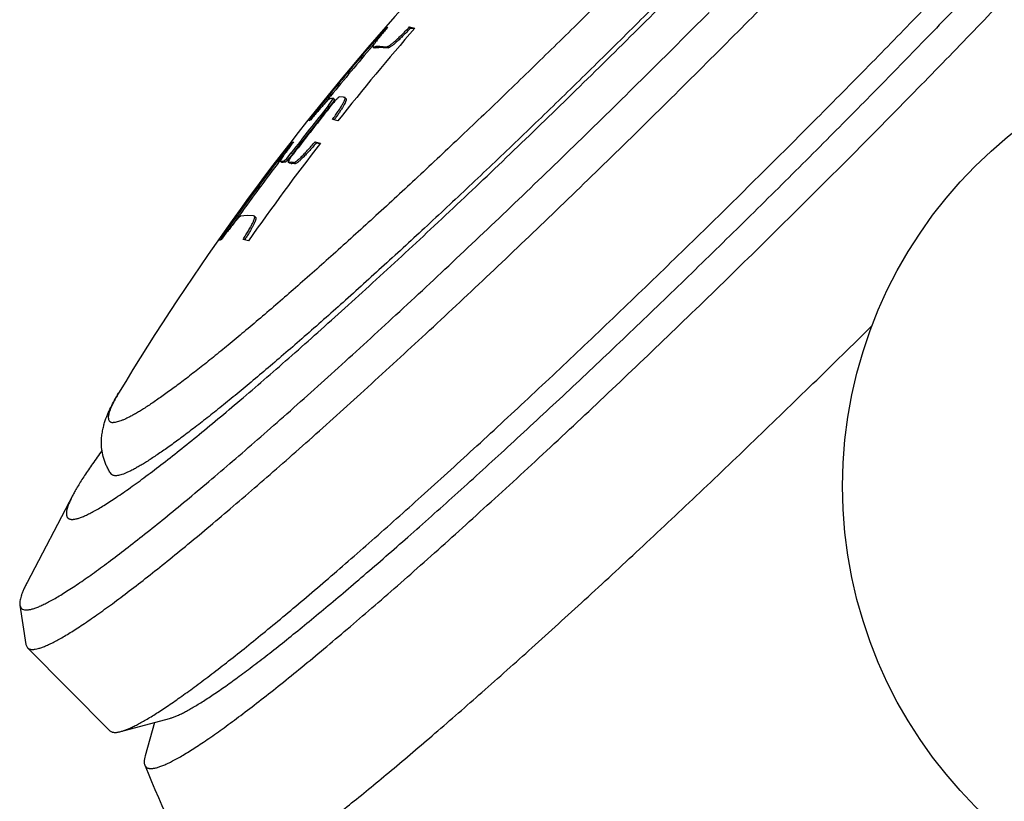
# Model space of a CAD drawing. Units: inches. Extents: x 0 to 11, y 0 to 8.5.
# Drawn here: x 3.3 to 3.6, y 3.8 to 4 of the extents above; entities that cross this region are included whole.
import ezdxf

# ---------------------------------------------------------------- set-up
doc = ezdxf.new("R2010")
doc.units = ezdxf.units.IN
doc.header["$LTSCALE"] = 0.605
doc.header["$MEASUREMENT"] = 0
doc.layers.get('0').update_dxf_attribs({"linetype": 'CONTINUOUS'})

msp = doc.modelspace()

# ---------------------------------------------------------------- linework, layer by layer
at = {"color": 7, "linetype": 'Continuous'}
for p, q in [((3.4345743058, 4.0048073949), (3.4352079176, 4.0051162311)), ((3.4347349557, 4.0046458601), (3.4345743058, 4.0048073949)), ((3.442125919, 4.0048342424), (3.4417732644, 4.0051888394)), ((3.4417732644, 4.0051888394), (3.4434261917, 4.0047880583)), ((3.442125919, 4.0048342424), (3.4422970875, 4.0047975745)), ((3.4304655023, 3.9992846098), (3.4311112661, 4.0000392461)), ((3.4316945519, 3.999310941), (3.4327740632, 3.9993646697)), ((3.4327740632, 3.9993646697), (3.4349366296, 3.9991977859)), ((3.4310275165, 3.9988036782), (3.4306747198, 3.9991584182)), ((3.4307284124, 3.9991512334), (3.4315257188, 3.9992916239)), ((3.4310811987, 3.9987965038), (3.4307284124, 3.9991512334)), ((3.431525715, 3.9992916277), (3.4316945519, 3.999310941)), ((3.4315874532, 3.9988956082), (3.4317634843, 3.998921898)), ((3.4315874532, 3.9988956082), (3.4317634907, 3.9989218916)), ((3.4352893859, 3.9988430866), (3.4349366296, 3.9991977859)), ((3.4169098808, 3.98379274), (3.4174794274, 3.9844944191)), ((3.4172062527, 3.9813559747), (3.4181774319, 3.9826364603)), ((3.4172855094, 3.98346357), (3.4178665952, 3.9841794786)), ((3.41881916, 3.9827009264), (3.417559737, 3.9810001872)), ((3.418178689, 3.9834593578), (3.4175952473, 3.9833467764)), ((3.4181774319, 3.9826364603), (3.4186929703, 3.9835159264)), ((3.4190465049, 3.9831604766), (3.4186929847, 3.9835159442)), ((3.4189977081, 3.9829980964), (3.418874846, 3.9827878827)), ((3.4190464904, 3.9831604587), (3.4189977081, 3.9829980964)), ((3.4217574842, 3.9838371759), (3.4205047867, 3.9839427788)), ((3.422575287, 3.9833897505), (3.4222216975, 3.9837452877)), ((3.4225752711, 3.9833897305), (3.4226291868, 3.98323893)), ((3.4174341124, 3.9808427218), (3.417080461, 3.9811983212)), ((3.4112121222, 3.9766794689), (3.4116072711, 3.9771783648)), ((3.4118444255, 3.9769896208), (3.4112121222, 3.9766794689)), ((3.42006409, 3.9766600498), (3.418409465, 3.9770625382)), ((3.4059480683, 3.9699517034), (3.4065799646, 3.9702622646)), ((3.4061770097, 3.9697215009), (3.4059480683, 3.9699517034)), ((3.4134995323, 3.9699787009), (3.4131449083, 3.9703352782)), ((3.4131449083, 3.9703352782), (3.4148000617, 3.9699322587)), ((3.4134995323, 3.9699787009), (3.4136769622, 3.9699404477)), ((3.4045488971, 3.9652467891), (3.4059309426, 3.9669534101)), ((3.4062855817, 3.9665968176), (3.4059309426, 3.9669534101)), ((3.4062855817, 3.9665968176), (3.4063619463, 3.9666967661)), ((3.4023883569, 3.9644934371), (3.4035298542, 3.9659907429)), ((3.4023900556, 3.9644921314), (3.4035313552, 3.9659895833)), ((3.4030302262, 3.9640040968), (3.402675264, 3.9643610142)), ((3.4027300588, 3.9643527211), (3.4035587814, 3.9644996495)), ((3.4030850111, 3.9639958136), (3.4027300588, 3.9643527211)), ((3.4035587862, 3.9644996446), (3.403684067, 3.9645141373)), ((3.4036840609, 3.9645141434), (3.4038110737, 3.9645270024)), ((3.403684067, 3.9645141373), (3.4038110737, 3.9645270024)), ((3.4038110737, 3.9645270024), (3.4045488971, 3.9652467891)), ((3.4041659121, 3.9641702095), (3.4038110737, 3.9645270024)), ((3.4044805652, 3.9644284332), (3.4041659121, 3.9641702095)), ((3.40521863, 3.9652588069), (3.4044805652, 3.9644284332)), ((3.4053742908, 3.9638012785), (3.405000221, 3.964165708)), ((3.4050194425, 3.9641580815), (3.4059036155, 3.9640936467)), ((3.4058984486, 3.9637693652), (3.4060774188, 3.9637542089)), ((3.4070039072, 3.9636447593), (3.4066489565, 3.9640016651)), ((3.3895481221, 3.9479565441), (3.3897446546, 3.9482299911)), ((3.3899044976, 3.9475974682), (3.390149269, 3.9479380695)), ((3.3925162543, 3.9479203483), (3.3904727548, 3.9477047488)), ((3.3944240945, 3.9477870757), (3.3925162543, 3.9479203483)), ((3.3946805028, 3.9477517732), (3.3944240828, 3.9477870875)), ((3.3951263556, 3.947350268), (3.394770008, 3.9477085785)), ((3.3951263396, 3.9473502455), (3.3951875876, 3.947188934)), ((3.3841109813, 3.9402902802), (3.3844660781, 3.940797025)), ((3.384740673, 3.940603058), (3.3841109813, 3.9402902802)), ((3.3929631128, 3.9402706966), (3.3913050989, 3.9406765924)), ((3.3396294227, 3.8630372728), (3.3257191859, 3.836483067)), ((3.3235169682, 3.829631492), (3.3253507954, 3.8176869412)), ((3.3253508045, 3.8176869502), (3.3258197176, 3.8166727973)), ((3.3258197063, 3.816672786), (3.3508843773, 3.7914700517)), ((3.3541963849, 3.7912344642), (3.3689956861, 3.7952320439)), ((3.3643714299, 3.7939829422), (3.3615671008, 3.7838231484))]:
    msp.add_line(p, q, dxfattribs=at)
msp.add_circle((3.7108086159, 3.8657336576), 0.1375, dxfattribs=at)
for centre, radius, start, end in [((4.0180887387, 3.4946180709), 0.775336696, 129.2386969621, 148.9970028699), ((4.0263380845, 3.4968767626), 0.7731495062999999, 138.9332362402, 141.6431838356), ((4.0173630395, 3.4969996065), 0.7729886533, 138.9330235658, 139.4420666912), ((3.4362293998, 3.9769964668), 0.0284554999, 75.7363968905, 77.6879057646), ((4.0175450655, 3.4968450748), 0.7732274264, 139.4421371643, 140.9006194175), ((4.0175425488, 3.4968436584), 0.7727272812, 139.4419381196, 140.9004377601), ((3.4327390005, 3.9916705626), 0.007316238399999999, 99.05578768859999, 103.0965170643), ((4.022411153999999, 3.4966373313), 0.7746976104000001, 141.2433429377, 142.6555825563), ((4.017719085, 3.4967035704), 0.7734517173000001, 140.9675613985, 141.595559393), ((4.0176696708, 3.4967399926), 0.7728913132999999, 140.9687707185, 141.1312541615), ((3.4194887904, 3.9748318073), 0.0087264536, 95.3383602758, 98.6344530838), ((3.4135526827, 3.9861348389), 0.006287093000000001, 326.8943570929, 327.8353876115), ((3.4194497348, 3.9651106709), 0.0188681662, 81.8220328775, 82.9746109887), ((4.0215326399, 3.4966066505), 0.7747202875, 141.2807128989, 142.6185820188), ((4.0215297923, 3.4966055051), 0.7742204288, 141.2846765841, 142.614113868), ((3.3832499271, 4.0083207065), 0.0433604521, 321.2803889076, 321.5468967293), ((3.3835987219, 4.0079651542), 0.0433642709, 321.2843541378, 321.5505065614), ((3.348160016, 4.028087164900001), 0.08732036439999999, 324.1496994031, 324.3219218154), ((3.3518352672, 4.0254538561), 0.08279910730000001, 324.318832843, 324.6947095716), ((4.026907655500001, 3.4964274411), 0.773875002, 142.2757297969, 145.0030015974), ((4.0179256361, 3.4965418351), 0.7737140602, 142.275399781, 142.7515770409), ((3.4075732998, 3.9421279707), 0.0284743494, 75.64871554369999, 77.6222216434), ((3.3718082314, 3.9929349167), 0.04338643969999999, 322.1045212384, 322.6228971199), ((4.0181096503, 3.4964030816), 0.7739445225, 142.7516457637, 144.281912823), ((4.0181071068, 3.496401702), 0.7734443337000001, 142.7565863606, 144.2817789662), ((3.4047412211, 3.9570030405), 0.0071862304, 99.55622911009999, 103.324740123), ((3.4048792967, 3.9562291198), 0.007972337900000001, 97.852436368, 99.611400106), ((3.4049727249, 3.9555559972), 0.0086519131, 95.35075060850001, 97.8563344992), ((3.3807776671, 3.9857138573), 0.031871143, 320.0734741307, 320.7165999344), ((3.4047711339, 3.9495743344), 0.0142397239, 85.45931978869999, 87.57237643170002), ((3.3740597512, 3.9911736478), 0.0405278809, 320.7554578003, 322.1143319566), ((3.4041043411, 3.9464480567), 0.0177370864, 81.7517155062, 84.1778228619), ((3.4045094355, 3.9465051879), 0.0173201413, 81.71938292159999, 84.8059319809), ((4.018296515299999, 3.4962683937), 0.7741748686, 144.3068156803, 144.9566061258), ((4.0182643821, 3.4962881612), 0.7736383102, 144.3128149576, 144.5180673859), ((3.3184342163, 3.9872244352), 0.08696324529999999, 327.5497779205, 327.7232502915), ((3.3221095025, 3.984908128), 0.08261894, 327.720303745, 328.0941196488), ((3.9878116125, 4.0394657644), 0.6775849263, 202.4220039021, 206.0333057964)]:
    msp.add_arc(centre, radius, start, end, dxfattribs=at)
for points, knots in [([(3.6998415806, 4.1886457294), (3.6998953244, 4.1885916909), (3.6999955414, 4.188473368199999), (3.7001638206, 4.1881971098), (3.7002733291, 4.1878710855), (3.7003307868, 4.1875135807), (3.700356998, 4.1870937748), (3.7003179309, 4.1865024644), (3.700171594, 4.1857213226), (3.6999241212, 4.1848416205), (3.6995755297, 4.183863257900001), (3.699125691, 4.1827862656), (3.6985746697, 4.1816110211), (3.6979226091, 4.1803380308), (3.6971697253, 4.1789679381), (3.6963163523, 4.1775014507), (3.6953629149, 4.1759393337), (3.6939114071, 4.1736557286), (3.6918442174, 4.1705720135), (3.6890478392, 4.1666139386), (3.6858672242, 4.162296936600001), (3.6823091218, 4.1576304831), (3.6783810553, 4.1526248306), (3.6740914851, 4.1472909553), (3.6694496768, 4.1416405581), (3.6644656993, 4.1356860253), (3.6591503963, 4.1294403994), (3.6535153581, 4.122917344599999), (3.6454275518, 4.1136814121), (3.6346097918, 4.1015596099), (3.6208152575, 4.086426089), (3.6060783951, 4.070558798), (3.5905278369, 4.0540965808), (3.5742993616, 4.0371835396), (3.5575346589, 4.0199675236), (3.5461547908, 4.0084457216), (3.5404000313, 4.0026592633)], [0, 0, 0, 0, 0.0009267378, 0.0018761122, 0.003920238, 0.0050530799, 0.006275877900000001, 0.009026853199999999, 0.0122317053, 0.0159247508, 0.0201274514, 0.0248536018, 0.0301117291, 0.0359069875, 0.0422424095, 0.0491190709, 0.0565367479, 0.06449441610000001, 0.0820201497, 0.1016727441, 0.1234190304, 0.1472188407, 0.1730257784, 0.2007876461, 0.2304472924, 0.2619427952, 0.2952075536, 0.3301709028, 0.3667581995, 0.4444865069, 0.5277236589000001, 0.6157501365, 0.7078033413, 0.8030847820999999, 0.900765829, 1, 1, 1, 1]), ([(3.6297851209, 4.164470027799999), (3.6299407255, 4.164470027799999), (3.6302312093, 4.1644486213), (3.6305707169, 4.1643426571), (3.6307914974, 4.1642121519), (3.6309314131, 4.1640951405), (3.6310496363, 4.1639565189), (3.6311815063, 4.1637378636), (3.6312644723, 4.1634782674), (3.6313048688, 4.1631932398), (3.6313190634, 4.1628562186), (3.6312773424, 4.1623803155), (3.6311459618, 4.1617505907), (3.6309312118, 4.1610395501), (3.6306330588, 4.1602471695), (3.6302514507, 4.1593735016), (3.6297864313, 4.1584189211), (3.6292381281, 4.1573839113), (3.6286067906, 4.156269041), (3.6278927356, 4.1550749466), (3.6267920633, 4.1533163707), (3.6252066716, 4.1509285521), (3.6230429784, 4.1478500542), (3.6205618683, 4.144474703999999), (3.617769126, 4.1408106586), (3.6146712266, 4.136866793), (3.6112755086, 4.1326526377), (3.6075900517, 4.1281783735), (3.603623652, 4.123454813), (3.5993858292, 4.1184933372), (3.59324723, 4.111415725), (3.5849708526, 4.1020727509), (3.5743470828, 4.090354258600001), (3.5629208405, 4.0780028108), (3.5508019526, 4.065137479), (3.5381069068, 4.0518822773), (3.5249578295, 4.038364931399999), (3.5114812579, 4.0247156595), (3.4978069266, 4.0110659201), (3.4840664961, 3.9975471581), (3.4703922917, 3.9842895232), (3.456916032, 3.971420619), (3.4437675504, 3.9590642683), (3.4310735559, 3.9473393089), (3.4189564449, 3.9363583795), (3.407533047, 3.9262269813), (3.3984720905, 3.9183896337), (3.3916478082, 3.9126230021), (3.3868970005, 3.9086764374), (3.3823967954, 3.9050092151), (3.3781580419, 3.9016301299), (3.3747853227, 3.8990090253), (3.372224343, 3.8970641507), (3.3698686333, 3.8953046829), (3.3671096607, 3.8932981242), (3.3640125253, 3.8911442089), (3.3616102781, 3.8895658725), (3.3598410107, 3.8884699288), (3.3586394395, 3.8877587481), (3.3575175169, 3.8871298325), (3.356475886, 3.8865835), (3.3555151207, 3.8861199971), (3.3546356971, 3.8857394556), (3.3538379975, 3.8854419167), (3.3531220577, 3.8852273625), (3.3524880235, 3.8850956716), (3.352089712, 3.8850605736), (3.3519063009, 3.8850605736)], [0, 0, 0, 0, 0.0011702222, 0.002176417, 0.0026401691, 0.003091269, 0.0035417989, 0.0040038982, 0.0050040893, 0.005562214300000001, 0.0061673621, 0.0075367457, 0.009141365600000001, 0.0109980143, 0.0131170768, 0.0155048599, 0.0181652805, 0.0211006631, 0.0243120186, 0.0277996147, 0.0315631254, 0.0399133282, 0.0493510066, 0.0598589038, 0.0714156888, 0.0839966036, 0.09757360970000001, 0.1121158218, 0.1275897811, 0.1439594107, 0.1611863001, 0.1980473495, 0.2378240352, 0.28013802, 0.3245857072, 0.370742363, 0.4181664939, 0.4664041404, 0.5149933611999999, 0.5634687846, 0.6113661481, 0.6582268669, 0.7036024856, 0.7470591756999999, 0.7881820486, 0.8265792656000001, 0.8618862986, 0.8782756540000001, 0.8937701817, 0.9083337444, 0.921932825, 0.9345364822, 0.9404561493000001, 0.9461166968000001, 0.956648451, 0.9661104271, 0.9744852596, 0.9782611726, 0.9817612045999999, 0.9849850028, 0.9879327851999999, 0.9906055178000001, 0.9930054961, 0.9951365766, 0.9970049437, 0.9986206603, 1, 1, 1, 1]), ([(3.6469155255, 4.1635198797), (3.6469663076, 4.1634841335), (3.6470623314, 4.163404566600001), (3.6471856554, 4.1632622717), (3.6472868546, 4.163098413399999), (3.6473957773, 4.1628434853), (3.6474720775, 4.1624628642), (3.6474727083, 4.161941772300001), (3.6473884033, 4.1613397579), (3.6472527898, 4.1607905744), (3.6471051163, 4.1603102169), (3.646917935, 4.159768697200001), (3.6466277008, 4.1590402388), (3.6462047855, 4.1581087824), (3.6456972027, 4.1570953362), (3.6451051698, 4.1560004405), (3.6444289434, 4.1548246768), (3.6436688569, 4.1535687035), (3.642504528, 4.1517256225), (3.6408370296, 4.1492297021), (3.638571455, 4.1460187161), (3.6359841112, 4.1425070592), (3.6330808138, 4.1387028875), (3.6298680482, 4.1346150616), (3.626353139, 4.1302530756), (3.622544126, 4.1256270645), (3.6184497732, 4.1207477566), (3.6124744269, 4.1137457559), (3.6043608903, 4.1044547912), (3.5938789145, 4.0927457588), (3.5825222658, 4.0803279298), (3.570395854, 4.0673164256), (3.5576116901, 4.0538318727), (3.5442879872, 4.039999219599999), (3.5305480029, 4.0259466046), (3.5165188915, 4.0118041781), (3.5023305087, 3.9977029006), (3.4881142158, 3.9837733206), (3.4740016585, 3.970144373), (3.4601235421, 3.9569421797), (3.4466084275, 3.9442888727), (3.4335815612, 3.932301419), (3.4211636708, 3.9210906389), (3.4112240579, 3.912309351), (3.4036591644, 3.9057545939), (3.3983249548, 3.9011968278), (3.3932245802, 3.8969055491), (3.3883698624, 3.8928906658), (3.3837720641, 3.8891614191), (3.3794418564, 3.8857263932), (3.3759964551, 3.8830627394), (3.3733802311, 3.8810867929), (3.3709734728, 3.8792993895), (3.3681541856, 3.8772612535), (3.3649884499, 3.8750739929), (3.3625321225, 3.8734717391), (3.360722211, 3.8723594216), (3.3594922817, 3.8716375352), (3.3583432858, 3.8709991875), (3.3572758514, 3.8704446926), (3.3562905419, 3.8699742884), (3.3553878236, 3.8695880979), (3.3545680676, 3.8692861642), (3.3538313086, 3.8690684719), (3.3531776915, 3.8689349052), (3.352766763, 3.8688994257), (3.3525772546, 3.8688994257)], [0, 0, 0, 0, 0.0004436749, 0.0008863577000000001, 0.0013395446, 0.0018139568, 0.0028605333, 0.0040847795, 0.005521825, 0.0071929752, 0.0081208318, 0.0091116976, 0.0112856146, 0.0137200463, 0.0164181632, 0.0193817399, 0.0226114809, 0.0261074987, 0.0298693156, 0.038185709, 0.0475491202, 0.0579429151, 0.06934669110000001, 0.0817369262, 0.0950870558, 0.1093678745, 0.1245478069, 0.1405928208, 0.1751312109, 0.2126699884, 0.2528666283, 0.2953529645, 0.3397390464, 0.3856169323, 0.4325645282, 0.4801496712, 0.5279342011, 0.5754780703, 0.6223435081, 0.6680991116, 0.7123239647, 0.7546116482999999, 0.794574069, 0.8318453393999999, 0.8493645682, 0.8660857321, 0.8819710056, 0.8969846737999999, 0.9110931118000001, 0.9242651533, 0.9364721461, 0.9422055023, 0.9476881084000001, 0.9578898819, 0.9670578881, 0.9751762312000001, 0.9788383471, 0.9822344045, 0.9853641726000001, 0.9882279356999999, 0.9908267348, 0.9931628887, 0.9952401919, 0.9970646814, 0.9986460872, 1, 1, 1, 1]), ([(3.7251236428, 4.160129744), (3.7250451181, 4.1598452619), (3.7248558117, 4.1592483382), (3.7245030243, 4.1583202806), (3.7240655236, 4.1573098122), (3.7235434428, 4.1562173426), (3.7229369104, 4.1550432774), (3.7222461112, 4.1537881302), (3.7214713334, 4.152452432400001), (3.7202882363, 4.1505016004), (3.7185959634, 4.1478691088), (3.7162970521, 4.1444920208), (3.7136732171, 4.1408095043), (3.7107290897, 4.1368282844), (3.7074698148, 4.1325556649), (3.7039012146, 4.127999487799999), (3.7000297176, 4.1231680835), (3.6958623135, 4.1180703196), (3.6914065811, 4.1127155039), (3.6849403513, 4.10506693), (3.6761947423, 4.0949459106), (3.664922264, 4.0822071229), (3.6527235769, 4.0687019885), (3.6396875615, 4.054529279800001), (3.6259091849, 4.0397926523), (3.6114889278, 4.024599816999999), (3.5965320614, 4.0090618721), (3.5811476946, 3.9932922745), (3.570727311, 3.9827481257), (3.5654647023, 3.9774565291)], [0, 0, 0, 0, 0.0036396544, 0.007716683399999999, 0.0122400758, 0.0172154904, 0.0226465297, 0.0285353741, 0.034882796, 0.041688653, 0.0566717191, 0.0734715699, 0.0920675397, 0.1124327389, 0.1345354643, 0.1583397542, 0.1838053634, 0.2108887197, 0.2395426131, 0.2697166021, 0.334408095, 0.4045020511, 0.4794950293, 0.5588462673, 0.6419821, 0.7283003404999999, 0.8171753287000001, 0.9079608241, 1, 1, 1, 1]), ([(3.7353004485, 4.1528177599), (3.7353757591, 4.152786197799999), (3.7355196828, 4.1527141326), (3.735714391, 4.1525759156), (3.7358820585, 4.1524103578), (3.7360222701, 4.1522178223), (3.7361349383, 4.1519987615), (3.7362201882, 4.1517535582), (3.7362783007, 4.1514824251), (3.7363215311, 4.1510698527), (3.7363004626, 4.150483803399999), (3.7361706116, 4.1497058008), (3.7359355346, 4.1488253446), (3.7356610602, 4.1480323023), (3.7353916448, 4.1473462903), (3.735069785, 4.1465842669), (3.7345985892, 4.1455682774), (3.7339424296, 4.1442783209), (3.7331812658, 4.1428872007), (3.7323154795, 4.1413956763), (3.7313454844, 4.1398045662), (3.7302717784, 4.138114767), (3.7286523224, 4.1356551148), (3.726367407, 4.1323444708), (3.7233008698, 4.1281064611), (3.7198380272, 4.1235001112), (3.7159865981, 4.1185359363), (3.7117551246, 4.1132252881), (3.7071531074, 4.1075802994), (3.702190932, 4.101613849800001), (3.696879822, 4.0953395555), (3.6912318238, 4.0887717112), (3.6830956522, 4.0794445304), (3.6721784357, 4.0671745217), (3.6582200982, 4.051827385299999), (3.6432676781, 4.0357019917), (3.6274570456, 4.0189452503), (3.6109319046, 4.0017098798), (3.5938424644, 3.9841527558), (3.582236035, 3.9723999327), (3.5763648166, 3.966496374)], [0, 0, 0, 0, 0.0009904713, 0.0019443006, 0.0028846986, 0.0038358636, 0.0048212047, 0.005861824399999999, 0.0069756411, 0.0081772515, 0.0108857252, 0.014055997, 0.017728015, 0.021926384, 0.0242282962, 0.026667123, 0.03195913490000001, 0.0378085745, 0.044218839, 0.0511912058, 0.0587254849, 0.0668206125, 0.0754743654, 0.0944450356, 0.1156072953, 0.1389219502, 0.1643424272, 0.1918159741, 0.22128419, 0.2526831509, 0.2859440507, 0.3209935371, 0.3577536814, 0.4360735727, 0.5202025318, 0.6093837715, 0.7028130134999999, 0.7996465148999999, 0.8990077317, 1, 1, 1, 1]), ([(3.72104483, 4.145352625899999), (3.7209703018, 4.1450826225), (3.72079063, 4.1445160789), (3.7204557974, 4.1436352542), (3.7200405629, 4.1426762128), (3.719545053, 4.141639343500001), (3.7189693897, 4.1405250316), (3.7183137485, 4.1393337644), (3.7175784027, 4.1380660465), (3.7164555186, 4.136214501), (3.7148493727, 4.1337159882), (3.712667463, 4.1305107748), (3.7101771666, 4.127015677799999), (3.7073828787, 4.1232370798), (3.7042894825, 4.1191819125), (3.700902504, 4.1148576191), (3.6972280445, 4.1102721063), (3.6932727379, 4.1054337899), (3.6890437772, 4.1003515041), (3.6829066422, 4.0930921997), (3.6746061356, 4.0834862835), (3.6639073631, 4.0713958284), (3.6523295208, 4.0585780297), (3.6399569652, 4.045126632), (3.6268798308, 4.0311400163), (3.6131934837, 4.0167204109), (3.5989978379, 4.0019732603), (3.5843964488, 3.9870062465), (3.5745064042, 3.9769987356), (3.5695116327, 3.9719764515)], [0, 0, 0, 0, 0.0036396532, 0.0077166822, 0.012240076, 0.0172154923, 0.0226465322, 0.0285353754, 0.0348827953, 0.0416886509, 0.0566717192, 0.0734715721, 0.09206753890000001, 0.1124327378, 0.1345354659, 0.1583397552, 0.1838053629, 0.2108887199, 0.2395426144, 0.2697166032, 0.3344080949, 0.4045020512, 0.4794950309000001, 0.5588462645000001, 0.6419821023, 0.7283003383, 0.8171753284000001, 0.9079608239, 1, 1, 1, 1]), ([(3.3396294292, 3.863037279), (3.3393970135, 3.8625936086), (3.3389743615, 3.8617511803), (3.3384366185, 3.8605397262), (3.3380892848, 3.8596073084), (3.3378855268, 3.8589282349), (3.3377733735, 3.8584730047), (3.3376956608, 3.8580514026), (3.337652433, 3.8576633872), (3.337643765, 3.8573088799), (3.3376698509, 3.8569877613), (3.3377310287, 3.8566999419), (3.3378278422, 3.8564455354), (3.3379608717, 3.8562251149), (3.3381302587, 3.8560397239), (3.3383353402, 3.8558903193), (3.3385750072, 3.8557770898), (3.3388484558, 3.8556995718), (3.3391554022, 3.8556571637), (3.33949588, 3.8556494386), (3.3398700087, 3.8556761616), (3.3402778891, 3.8557372059), (3.340719569700001, 3.8558325306), (3.3411950653, 3.8559621059), (3.3419014869, 3.8561894631), (3.3428682615, 3.8565652494), (3.3441214509, 3.8571357795), (3.345507542, 3.8578419782), (3.34702547, 3.8586833907), (3.3486740307, 3.859659554), (3.3504518288, 3.8607697694), (3.3523573764, 3.8620131781), (3.3543890315, 3.8633887868), (3.3573589556, 3.8654643681), (3.3613689098, 3.8683867437), (3.3665138714, 3.8722966421), (3.3721149023, 3.8766997768), (3.3781527196, 3.8815812494), (3.3846065173, 3.8869245722), (3.3914540872, 3.8927115494), (3.3986718734, 3.8989224294), (3.4062350636, 3.9055359732), (3.4141176643, 3.9125295473), (3.4222926107, 3.9198791824), (3.4337252499, 3.9302841458), (3.4485246975, 3.9439879492), (3.4667139351, 3.9611736636), (3.4853513446, 3.9791136988), (3.504181207, 3.9975621474), (3.5167162265, 4.010057060299999), (3.5229721091, 4.016347402)], [0, 0, 0, 0, 0.0059227557, 0.0111413263, 0.015667311, 0.0176769778, 0.0195223789, 0.0212087259, 0.0227429607, 0.0241344247, 0.0253957882, 0.0265442387, 0.0276025636, 0.0285998016, 0.0295705436, 0.0305522334, 0.0315811028, 0.0326887081, 0.0339004187, 0.0352356365, 0.0367088048, 0.0383305263, 0.040108641, 0.0420490038, 0.0441560326, 0.0488817568, 0.05430413799999999, 0.06043288190000001, 0.0672724079, 0.07482388059999999, 0.0830861287, 0.0920558649, 0.101728687, 0.1120986056, 0.1349010551, 0.1603976664, 0.1885096029, 0.2191468469, 0.2522092603, 0.2875872734, 0.3251626666, 0.3648091334, 0.4063928796, 0.4497731868, 0.4948028742, 0.5891927117, 0.6882787217, 0.7907109556999999, 0.8950923003, 1, 1, 1, 1]), ([(3.3235169771, 3.8296315007), (3.32354601, 3.8294423729), (3.3236188107, 3.8291685267), (3.3237953329, 3.8288498439), (3.323957138, 3.8286501261), (3.3241520719, 3.8284833211), (3.3244642887, 3.8282998296), (3.3248385344, 3.8281914126), (3.325250249, 3.8281462483), (3.3256031616, 3.828142887), (3.3259871924, 3.8281714957), (3.3264026361, 3.8282319309), (3.3268494553, 3.8283241782), (3.3275122315, 3.8284961869), (3.32841917, 3.828796809), (3.3295942932, 3.8292708153), (3.3308932955, 3.8298708685), (3.3323154283, 3.8305966848), (3.3338598132, 3.8314480313), (3.3355254195, 3.8324244307), (3.3373111111, 3.8335253035), (3.3392156382, 3.8347499496), (3.3420026547, 3.8366075288), (3.3457690972, 3.8392394), (3.3506062244, 3.8427814204), (3.355881503, 3.8467922269), (3.3615800217, 3.8512607456), (3.3676856541, 3.8561746626), (3.3741811421, 3.8615202815), (3.3810481429, 3.8672826652), (3.388267268, 3.8734456733), (3.3958181675, 3.8799919862), (3.4065176419, 3.8893984736), (3.4205487549, 3.9019759275), (3.4380267139, 3.9179877657), (3.4562714599, 3.9350289928), (3.4750773333, 3.9529079382), (3.4942323707, 3.9714234646), (3.5135208154, 3.9903672305), (3.526350186, 4.003165949900001), (3.5327503564, 4.0096013743)], [0, 0, 0, 0, 0.0020560833, 0.0029922409, 0.0038984312, 0.0048029207, 0.005734125699999999, 0.0077721291, 0.008923937, 0.0101823182, 0.0115578038, 0.0130584099, 0.0146902554, 0.0164579744, 0.0204136895, 0.0249463378, 0.0300677112, 0.0357843297, 0.0420996804, 0.0490147381, 0.0565287058, 0.0646396873, 0.073344385, 0.0925177655, 0.1140079379, 0.1377632742, 0.1637234601, 0.1918203376, 0.2219786413, 0.2541166085, 0.2881463921, 0.3239742758, 0.3615011773, 0.4412307301, 0.5264486275, 0.6162040221, 0.7094938101999999, 0.8052740312000001, 0.9024717968000001, 1, 1, 1, 1]), ([(3.3258197176, 3.8166727973), (3.3258788273, 3.8166133634), (3.3260096888, 3.8165031004), (3.3262360258, 3.8163706578), (3.326493, 3.8162700052), (3.3267801791, 3.8162008857), (3.3270974634, 3.8161629188), (3.3274448638, 3.8161558658), (3.3278224484, 3.8161795605), (3.3283894759, 3.8162552959), (3.3291755992, 3.8164344396), (3.3302034805, 3.816762359), (3.3313512454, 3.8172117466), (3.3326184032, 3.8177825502), (3.3340044307, 3.8184746827), (3.3355085027, 3.8192878899), (3.3371296876, 3.8202217865), (3.3388669581, 3.8212758417), (3.3407191801, 3.8224494354), (3.3434287687, 3.824230855), (3.3470897801, 3.8267576177), (3.3517908618, 3.8301620923), (3.3569178654, 3.8340210399), (3.3624572035, 3.8383244806), (3.3683941752, 3.8430613184), (3.3747130501, 3.8482191961), (3.3813970928, 3.853784616), (3.3884286131, 3.8597429541), (3.3957890007, 3.8660785346), (3.4034588061, 3.8727746596), (3.4142735946, 3.8823396), (3.4284022229, 3.8950638902), (3.4459486844, 3.9111947372), (3.4642032681, 3.9282893414), (3.4829730526, 3.9461673937), (3.5020596817, 3.9646402738), (3.5212615958, 3.9835130805), (3.5340306099, 3.9962547574), (3.5404000313, 4.0026592633)], [0, 0, 0, 0, 0.0008798378, 0.0017855412, 0.0027408714, 0.0037661318, 0.0048777336, 0.00608852, 0.0074083916, 0.00884495, 0.012089113, 0.0158546932, 0.0201609609, 0.0250197386, 0.0304377503, 0.0364187349, 0.04296419480000001, 0.0500737611, 0.05774606929999999, 0.0659785548, 0.0841093172, 0.104431186, 0.1268993653, 0.1514609422, 0.1780559511, 0.206618074, 0.2370750506, 0.2693489682, 0.303356705, 0.3390103138, 0.3762172661, 0.4548991684000001, 0.5385815526, 0.6263885892000001, 0.7173999818000001, 0.8106607042, 0.9051910579000001, 1, 1, 1, 1]), ([(3.4352079176, 4.0051162311), (3.4348660406, 4.0047140654), (3.4342140011, 4.0039405604), (3.4332961487, 4.0028296931), (3.4324936257, 4.0018342006), (3.4319081676, 4.0010844494), (3.4315117032, 4.0005574792), (3.4312688589, 4.0002246184), (3.4310659137, 3.9999348812), (3.4309237373, 3.9997201007), (3.4308315076, 3.9995706134), (3.4307769162, 3.9994766663), (3.430732934, 3.9993945126), (3.4306995293, 3.9993242378), (3.4306767387, 3.9992658908), (3.4306654582, 3.9992242818), (3.4306628402, 3.9991969716), (3.4306638071, 3.9991775391), (3.4306690265, 3.9991641812), (3.4306747378, 3.9991584385)], [0, 0, 0, 0, 0.2105212417, 0.403479842, 0.5747075739999999, 0.7204936108, 0.7828452734, 0.8377140222, 0.8848171085, 0.9239213432, 0.9404207187000001, 0.9548662873, 0.9672502113, 0.9775784141, 0.9858782242, 0.9922148764000001, 0.9946964497, 0.9967697707, 1, 1, 1, 1]), ([(3.4349366296, 3.9991977859), (3.4349575282, 3.9991947899), (3.4350045835, 3.999194783), (3.4350805681, 3.9992084869), (3.4351681587, 3.9992356577), (3.4353103619, 3.9992941089), (3.4355159706, 3.9994043268), (3.4357931418, 3.9995810869), (3.4361137386, 3.9998100956), (3.4364757966, 4.0000900672), (3.4368771138, 4.0004194879), (3.4374885606, 4.0009456836), (3.4383285308, 4.001712549100001), (3.4394081728, 4.0027533419), (3.4405726275, 4.0039262618), (3.4413666628, 4.004756563), (3.4417732644, 4.0051888394)], [0, 0, 0, 0, 0.0069144507, 0.015258742, 0.0252170559, 0.0368915196, 0.06556759, 0.1014596297, 0.1445121079, 0.1945530113, 0.2513303343, 0.3145369054, 0.4587339665, 0.6237576567, 0.8056378776, 1, 1, 1, 1]), ([(3.442125919, 4.0048342424), (3.441719332, 4.0044019524), (3.4409253235, 4.003571625899999), (3.4397609027, 4.002398673), (3.4386812869, 4.0013578537), (3.4378413315, 4.000590971999999), (3.4372298925, 4.0000647676), (3.4368285786, 3.9997353429), (3.436466522, 3.9994553699), (3.4361459241, 3.9992263616), (3.4358687496, 3.9990496039), (3.4356631362, 3.9989393903), (3.4355209284, 3.9988809442), (3.4354333336, 3.9988537774), (3.4353573442, 3.998840078), (3.4353102859, 3.9988400887), (3.4352893859, 3.9988430866)], [0, 0, 0, 0, 0.194361731, 0.3762416086, 0.5412649854, 0.6854616872, 0.7486682782999999, 0.8054454215000001, 0.8554861576, 0.8985386602, 0.9344308071999999, 0.963107073, 0.9747817228, 0.9847403123, 0.9930849978, 1, 1, 1, 1]), ([(3.4306747378, 3.9991584385), (3.4306802645, 3.9991528814), (3.4306932422, 3.9991478368), (3.4307118973, 3.9991480401), (3.430722652, 3.9991498918), (3.4307284124, 3.9991512334)], [0, 0, 0, 0, 0.4195299239, 0.6834046113, 1, 1, 1, 1]), ([(3.4310811987, 3.9987965038), (3.4310754393, 3.9987951615), (3.4310646866, 3.998793308), (3.4310460354, 3.9987931012), (3.4310330597, 3.9987981429), (3.4310275345, 3.9988036985)], [0, 0, 0, 0, 0.3166200929, 0.5805011221999999, 1, 1, 1, 1]), ([(3.4317634843, 3.998921898), (3.4320250174, 3.9989580623), (3.4325711719, 3.9990074094), (3.4334240389, 3.9990165749), (3.4343382202, 3.9989635666), (3.4349657798, 3.9988895035), (3.4352893859, 3.9988430866)], [0, 0, 0, 0, 0.2239140737, 0.4643957376, 0.7227440959999999, 1, 1, 1, 1]), ([(3.4175952473, 3.9833467764), (3.4175801193, 3.9833432071), (3.4175462046, 3.9833297473), (3.4174919002, 3.9832993817), (3.4174270659, 3.9832557511), (3.4173181082, 3.9831732494), (3.4171574945, 3.983035378), (3.4169368128, 3.9828289673), (3.4166772835, 3.9825715214), (3.4163804805, 3.9822645632), (3.4160482063, 3.9819098137), (3.415682449, 3.9815093472), (3.4152853518, 3.9810654896), (3.4146974727, 3.9803967821), (3.4139036821, 3.9794727466), (3.4128956402, 3.9782714808), (3.4122018122, 3.9774279371), (3.4118444255, 3.9769896208)], [0, 0, 0, 0, 0.0054264738, 0.0126353562, 0.0217089035, 0.0326806357, 0.0603363464, 0.0955510467, 0.1381622289, 0.1879432685, 0.2446119171, 0.3078478323, 0.3772858619, 0.4525302317, 0.6186907671, 0.80255686, 1, 1, 1, 1]), ([(3.4205047867, 3.9839427788), (3.4204986259, 3.9839430377), (3.4204843358, 3.9839408135), (3.4204497639, 3.9839281312), (3.4203961494, 3.9838963159), (3.4203203852, 3.9838406623), (3.4202280719, 3.983763575), (3.4201201904, 3.9836658659), (3.4199977774, 3.9835483132), (3.4198620884, 3.9834120641), (3.4196569128, 3.9831985373), (3.4193787379, 3.9828955107), (3.4190278685, 3.9824960546), (3.4186613506, 3.9820626999), (3.418415843, 3.9817621507), (3.4182928522, 3.9816089438)], [0, 0, 0, 0, 0.0057237189, 0.0132155312, 0.0341138007, 0.0632317725, 0.1004987191, 0.1456654502, 0.1983287311, 0.2580136338, 0.3241456138, 0.473191729, 0.6397930149000001, 0.817632694, 1, 1, 1, 1]), ([(3.418409465, 3.9770625382), (3.418722644, 3.9774929174), (3.4193167345, 3.9783242597), (3.4201401831, 3.9795276845), (3.4207505187, 3.9804683937), (3.4211744612, 3.9811592326), (3.4214456516, 3.9816209544), (3.4216805512, 3.9820431334), (3.4218779009, 3.9824234168), (3.4220367323, 3.9827597257), (3.4221562211, 3.9830501929), (3.4222268394, 3.9832644656), (3.422260773, 3.9834118697), (3.4222743828, 3.9835031389), (3.4222778322, 3.9835821567), (3.4222709901, 3.9836490788), (3.4222534962, 3.9837040792), (3.4222332537, 3.9837336325), (3.4222216815, 3.9837452677)], [0, 0, 0, 0, 0.2047328425, 0.392999938, 0.5608417761, 0.6359887006, 0.7047560558, 0.7667929064, 0.8217996781999999, 0.8695268124, 0.9098021255, 0.9425591955, 0.9561530225, 0.9679398263, 0.9780063848999999, 0.9865024312, 0.9936879268000001, 1, 1, 1, 1]), ([(3.4226291868, 3.98323893), (3.4226315622, 3.9831943347), (3.4226229815, 3.9830920726), (3.4225847209, 3.9829240684), (3.4225193187, 3.9827231685), (3.4224268108, 3.9824900765), (3.4223073757, 3.982225482), (3.4221015284, 3.9818095312), (3.4217774825, 3.9812204394), (3.4213095728, 3.9804394743), (3.4207506743, 3.9795632245), (3.4201089555, 3.97860458), (3.4196485567, 3.9779436021), (3.4194063129, 3.9776015212)], [0, 0, 0, 0, 0.0205035112, 0.04674906769999999, 0.07901982540000001, 0.117392532, 0.1618403795, 0.2122641066, 0.3304362125, 0.4703923578, 0.6301939939, 0.8075526657, 1, 1, 1, 1]), ([(3.4222216815, 3.9837452677), (3.4222105111, 3.9837564991), (3.4221828985, 3.9837757999), (3.4221505863, 3.9837845412), (3.4221336996, 3.9837869668)], [0, 0, 0, 0, 0.4814661756, 1, 1, 1, 1]), ([(3.3541963924, 3.7912344719), (3.3545142374, 3.7913203309), (3.3551844742, 3.7915319562), (3.3562302813, 3.79193324), (3.3573777745, 3.7924378962), (3.3586263878, 3.7930457582), (3.3599755506, 3.793756649), (3.3614245339, 3.7945702914), (3.3629725675, 3.7954862881), (3.3646187929, 3.7965041884), (3.3663622943, 3.7976234665), (3.3688901152, 3.7992998693), (3.3722825485, 3.8016494053), (3.3766149651, 3.8047852412), (3.3813097456, 3.8083077508), (3.3863563269, 3.8122091708), (3.3917433375, 3.816480939), (3.3974586473, 3.8211135869), (3.4034894019, 3.8260968005), (3.4098220418, 3.8314194551), (3.4164423244, 3.8370696631), (3.4233353891, 3.8430347647), (3.4330515754, 3.851550239), (3.4457534353, 3.8628818778), (3.4615529168, 3.8772636566), (3.4780388503, 3.892542822), (3.495063192, 3.9085824456), (3.5124730774, 3.9252387883), (3.5301121639, 3.9423624524), (3.5478222204, 3.9597999181), (3.5595939058, 3.9715533946), (3.5654647023, 3.9774565291)], [0, 0, 0, 0, 0.0034981777, 0.007460486600000001, 0.011896822, 0.0168131063, 0.0222128027, 0.0280977283, 0.0344680918, 0.0413231663, 0.0486615315, 0.0564808107, 0.0735500534, 0.0925025768, 0.1133029336, 0.1359096135, 0.1602759418, 0.186350601, 0.2140776646, 0.2433970628, 0.2742449488, 0.3065536514, 0.3402519875, 0.4115167892, 0.4874084491, 0.567252922, 0.650339594, 0.7359281067, 0.823255325, 0.9115412273000001, 1, 1, 1, 1]), ([(3.3689956931, 3.795232051), (3.3692973615, 3.7953135402), (3.3699334868, 3.795514395), (3.3709260681, 3.7958952557), (3.3720151606, 3.7963742279), (3.3732002266, 3.7969511535), (3.3744807252, 3.7976258631), (3.375855961, 3.7983980983), (3.3773252168, 3.7992674637), (3.3794816864, 3.8006009604), (3.3824026525, 3.8025139064), (3.3861613719, 3.805116865), (3.3902732839, 3.8080931799), (3.3947291292, 3.8114363904), (3.3995188672, 3.815139257), (3.4046317092, 3.8191936142), (3.4100561425, 3.8235904863), (3.4157799629, 3.828320085), (3.4217903181, 3.8333718354), (3.4303632397, 3.840688673), (3.4416839207, 3.8505569503), (3.4558930143, 3.8632329608), (3.4708883681, 3.8768828466), (3.4865352668, 3.8913843712), (3.5026931632, 3.906607673), (3.5192169838, 3.9224163), (3.535958339700001, 3.9386684661), (3.552767054, 3.9552184628), (3.5639396267, 3.9663737534), (3.5695116327, 3.9719764515)], [0, 0, 0, 0, 0.0034981787, 0.0074604901, 0.0118968304, 0.0168131202, 0.0222128211, 0.0280977492, 0.034468115, 0.0413231938, 0.0564804312, 0.0735496855, 0.09250221939999999, 0.1133025961, 0.1359092925, 0.1602756359, 0.1863503177, 0.2140774025, 0.2433968207, 0.2742447306, 0.3402514922, 0.4115163478, 0.4874080618, 0.5672525984000001, 0.6503393314, 0.7359279053, 0.8232551932, 0.9115411601000001, 1, 1, 1, 1]), ([(3.4065799646, 3.9702622646), (3.4062803695, 3.9698623355), (3.4057102483, 3.9690942738), (3.4049105029, 3.9679927051), (3.4042146309, 3.9670077305), (3.4036368719, 3.9661595534), (3.4032385015, 3.9655440233), (3.4029900695, 3.9651315772), (3.4028703562, 3.964919327), (3.4027935366, 3.9647715336), (3.4027484551, 3.9646784597), (3.4027126212, 3.9645969514), (3.4026860696, 3.9645270818), (3.4026686425, 3.9644688855), (3.4026604497, 3.9644221601), (3.4026608039, 3.9643862987), (3.4026693289, 3.9643670147), (3.4026752789, 3.964361033)], [0, 0, 0, 0, 0.210747714, 0.403408564, 0.5741006292, 0.7193498765999999, 0.8362150656999999, 0.8832579117, 0.9224009651, 0.9389616835, 0.9534995856, 0.9660097555, 0.9765011744, 0.9850058668, 0.9915954645999999, 0.9964417048, 1, 1, 1, 1]), ([(3.4066489565, 3.9640016651), (3.4066697762, 3.9639986645), (3.4067165568, 3.9639989109), (3.4067916729, 3.9640138557), (3.4068776185, 3.9640430649), (3.4070164657, 3.9641056192), (3.4072159212, 3.9642231612), (3.4074831647, 3.9644111138), (3.4077910097, 3.9646542959), (3.4081375223, 3.9649512988), (3.4085205472, 3.9653004656), (3.4091028521, 3.9658579112), (3.4098998614, 3.9666691775), (3.4109203864, 3.9677684387), (3.4120175367, 3.9690055792), (3.4127634502, 3.9698801916), (3.4131449083, 3.9703352782)], [0, 0, 0, 0, 0.006896596, 0.0151693169, 0.0250284987, 0.0365924729, 0.0650477049, 0.1007515313, 0.1436637078, 0.1936165671, 0.2503564548, 0.3135716186, 0.4578948898, 0.6231447209000001, 0.8053090033, 1, 1, 1, 1]), ([(3.4134995323, 3.9699787009), (3.4131181059, 3.9695235865), (3.412372252, 3.9686489208), (3.4112751812, 3.967411706), (3.4102547218, 3.96631238), (3.4094577562, 3.9655010675), (3.4088754779, 3.9649435921), (3.408492468, 3.964594407799999), (3.4081459664, 3.9642973913), (3.4078381283, 3.9640541998), (3.4075708876, 3.963866242), (3.4073714312, 3.9637486992), (3.4072325812, 3.9636861471), (3.4071466324, 3.9636569405), (3.4070715118, 3.9636419994), (3.4070247283, 3.9636417568), (3.4070039072, 3.9636447593)], [0, 0, 0, 0, 0.1946907228, 0.3768547808, 0.5421044506, 0.6864275773999999, 0.7496426638, 0.8063824605, 0.8563352171999999, 0.8992472951999999, 0.9349510609999999, 0.9634063418000001, 0.9749704238, 0.9848298058, 0.9931028651, 1, 1, 1, 1]), ([(3.3614523648, 3.7810176552), (3.361486458, 3.7809350286), (3.3615655063, 3.7807775178), (3.3617206833, 3.7805667529), (3.3619091266, 3.7803885999), (3.3622115061, 3.7801901269), (3.3625779773, 3.7800657793), (3.3629827657, 3.7800061986), (3.363329638, 3.779991673), (3.3637076125, 3.7800091703), (3.3641169795, 3.7800584983), (3.364557715, 3.780139639), (3.3652122645, 3.7802963105), (3.3661091577, 3.7805780334), (3.3672723613, 3.7810300003), (3.3685595449, 3.7816080197), (3.3699700106, 3.7823118363), (3.371502945, 3.7831412473), (3.3731573482, 3.7840958322), (3.3749321427, 3.7851750322), (3.3768261047, 3.7863782123), (3.3788379668, 3.7877045802), (3.3817656627, 3.7896974653), (3.3857055915, 3.7924959138), (3.3907480668, 3.7962345019), (3.3962241677, 3.8004385958), (3.4021188427, 3.8050968689), (3.4084158728, 3.8101968022), (3.4150979537, 3.8157245479), (3.4221467301, 3.8216650603), (3.4295428498, 3.8280021444), (3.4372660339, 3.834718479), (3.4481859429, 3.8443440167), (3.462482195, 3.8571854146), (3.4802667956, 3.8735030317), (3.4988041135, 3.8908370576), (3.5178909027, 3.9089978423), (3.5373179172, 3.9277866417), (3.5568723218, 3.946997814), (3.569877322, 3.9599731444), (3.5763648166, 3.966496374)], [0, 0, 0, 0, 0.0009362117999999999, 0.0018366044, 0.0027279082, 0.0036376503, 0.0056076101, 0.0067139514, 0.0079200457, 0.0092369956, 0.0106732853, 0.0122354091, 0.0139283259, 0.0177200434, 0.0220705831, 0.0269927205, 0.0324936756, 0.0385774175, 0.0452455096, 0.05249753, 0.0603319908, 0.0687461045, 0.0777361784, 0.0974258439, 0.1193581684, 0.1434807616, 0.1697333632, 0.1980485673, 0.2283523031, 0.2605643998, 0.2945990327, 0.3303650377, 0.3677660947999999, 0.4470648167, 0.5316374137, 0.6205658337, 0.7128832951, 0.8075848961, 0.9036387486, 1, 1, 1, 1]), ([(3.4065238724, 3.9665726927), (3.4064113926, 3.9664252795), (3.4061938944, 3.9661353739), (3.4058861664, 3.9657100923), (3.4056113484, 3.9653141146), (3.4054092508, 3.9650075164), (3.4052718484, 3.9647867293), (3.4051872628, 3.9646442429), (3.405117098, 3.9645184553), (3.4050618834, 3.9644105441), (3.405022147, 3.9643213786), (3.4049999857, 3.9642587907), (3.4049915485, 3.9642182313), (3.4049893398, 3.9641920279), (3.4049931522, 3.964172863), (3.4050002352, 3.9641657264)], [0, 0, 0, 0, 0.193689246, 0.3785560983, 0.5483044466, 0.6971379726000001, 0.7620752401, 0.8199303581, 0.8702094012, 0.9125040937000001, 0.9465148949, 0.9720972940000001, 0.9817825536, 0.9894969774, 1, 1, 1, 1]), ([(3.4026752789, 3.964361033), (3.4026781164, 3.9643581803), (3.402685105, 3.9643532611), (3.4027038835, 3.9643480655), (3.4027194848, 3.9643502147), (3.4027300588, 3.9643527211)], [0, 0, 0, 0, 0.2094488201, 0.4343186763, 1, 1, 1, 1]), ([(3.4030850111, 3.9639958136), (3.4030744392, 3.9639933057), (3.4030588409, 3.9639911537), (3.4030400651, 3.9639963458), (3.4030330778, 3.9640012636), (3.403030241, 3.9640041156)], [0, 0, 0, 0, 0.5657015508, 0.7905630254000001, 1, 1, 1, 1]), ([(3.4050002352, 3.9641657264), (3.4050014037, 3.964164549), (3.4050068427, 3.9641600691), (3.4050141141, 3.9641583063), (3.4050194425, 3.9641580815)], [0, 0, 0, 0, 0.2372462494, 1, 1, 1, 1]), ([(3.4053742908, 3.9638012785), (3.4053723628, 3.9638013599), (3.4053654269, 3.9638020738), (3.4053586418, 3.9638053382), (3.4053550824, 3.9638089245)], [0, 0, 0, 0, 0.2763635462, 1, 1, 1, 1]), ([(3.3904727548, 3.9477047488), (3.3904569824, 3.9477010296), (3.3904216738, 3.9476862651), (3.3903656879, 3.9476524992), (3.3902990821, 3.9476036535), (3.3901872799, 3.9475107828), (3.390023289, 3.9473552473), (3.389798938, 3.9471223341), (3.3895359081, 3.9468317549), (3.3892359995, 3.9464854761), (3.3889012617, 3.9460857068), (3.3885339302, 3.9456350753), (3.3881363867, 3.9451364993), (3.3875503755, 3.9443876377), (3.3867634676, 3.943356746), (3.3857703264, 3.9420221429), (3.3850898866, 3.941087447), (3.384740673, 3.940603058)], [0, 0, 0, 0, 0.0053123358, 0.0124188288, 0.0214196555, 0.0323550946, 0.0600515541, 0.09544841039999999, 0.1383584007, 0.1885211842, 0.2456156586, 0.3092800555, 0.3791053648, 0.4546530658, 0.6210006965, 0.8042428578, 1, 1, 1, 1]), ([(3.3913050989, 3.9406765924), (3.3915945686, 3.9411284847), (3.3921433709, 3.9420019019), (3.3929017481, 3.943265997), (3.3934620077, 3.9442545768), (3.3938498973, 3.9449811827), (3.394097606, 3.9454676949), (3.3943113359, 3.9459128658), (3.3944898707, 3.9463141345), (3.3946322686, 3.9466692106), (3.3947377175, 3.94697603), (3.3947979604, 3.9472021003), (3.3948248204, 3.9473574481), (3.3948340924, 3.9474537851), (3.3948337912, 3.9475371123), (3.3948237899, 3.9476075434), (3.3948037892, 3.9476652043), (3.3947822014, 3.9476962797), (3.394769992, 3.9477085559)], [0, 0, 0, 0, 0.2026609558, 0.389512251, 0.5566475162, 0.6317022455, 0.7005407514, 0.7628004172, 0.8181653181, 0.8663697019, 0.9072211174, 0.9406324191, 0.9545736381000001, 0.9667152425, 0.9771363175, 0.9859731456, 0.9934615927, 1, 1, 1, 1]), ([(3.3951875876, 3.947188934), (3.3951918285, 3.9471418061), (3.3951877535, 3.9470337675), (3.3951569612, 3.9468554927), (3.3951006074, 3.9466424345), (3.3950187538, 3.9463953831), (3.3949115922, 3.9461151524), (3.3947256304, 3.9456756424), (3.3944303544, 3.945053595), (3.394001231, 3.9442293615), (3.3934870825, 3.9433059927), (3.3928956047, 3.9422972286), (3.3924701196, 3.9416016503), (3.3922461623, 3.9412419144)], [0, 0, 0, 0, 0.0212654684, 0.0482553197, 0.08121658030000001, 0.1202036057, 0.1651737481, 0.2160127526, 0.3346456379, 0.4744987103, 0.6335737356000001, 0.8095599957999999, 1, 1, 1, 1]), ([(3.394769992, 3.9477085559), (3.3947584605, 3.9477201505), (3.3947304926, 3.9477400994), (3.3946975549, 3.9477493075), (3.3946805028, 3.9477517732)], [0, 0, 0, 0, 0.486945406, 1, 1, 1, 1]), ([(3.3808984962, 3.7411060875), (3.3811358982, 3.7411060888), (3.3816483607, 3.7411476512), (3.3824615781, 3.7413056753), (3.3833734139, 3.7415635348), (3.3843837085, 3.7419213318), (3.3854924332, 3.7423790725), (3.3866991999, 3.7429367145), (3.3880035135, 3.7435941338), (3.389404775, 3.7443510815), (3.3909022972, 3.7452072531), (3.3924953144, 3.74616229), (3.3941830399, 3.7472157154), (3.3966316645, 3.7487982175), (3.3999195855, 3.7510238823), (3.4041205447, 3.7540040219), (3.4086766361, 3.757361429), (3.4135784735, 3.7610893752), (3.4188159619, 3.7651804013), (3.4243783132, 3.7696262259), (3.4302540754, 3.7744178192), (3.4364311641, 3.7795454063), (3.4428968905, 3.7849984968), (3.4520821715, 3.7928572944), (3.4641758145, 3.8034125498), (3.4793222844, 3.8169269221), (3.495271336, 3.8314350593), (3.5118919157, 3.8468180933), (3.5290474584, 3.8629500011), (3.546597062, 3.8796985064), (3.5643965908, 3.8969262046), (3.5762907188, 3.9085959467), (3.5822550961, 3.9144870016)], [0, 0, 0, 0, 0.0026703879, 0.0057630802, 0.0093065974, 0.0133192027, 0.0178125688, 0.0227942736, 0.028269139, 0.0342396469, 0.0407068802, 0.0476709215, 0.05513069900000001, 0.0630845065, 0.0804643322, 0.0997859527, 0.1210176191, 0.1441217879, 0.1690555031, 0.1957712593, 0.2242172616, 0.2543374519, 0.2860720932, 0.319357863, 0.3903117409, 0.4666273073, 0.5476862217, 0.6328298650999999, 0.7213652209999999, 0.8125707319, 0.9057023905, 1, 1, 1, 1]), ([(3.3512359057, 3.8694600238), (3.350978739, 3.869829586), (3.3505004374, 3.87058201), (3.3498861911, 3.8717526473), (3.3493809114, 3.8729388517), (3.3488573794, 3.874487928), (3.3484450334, 3.8763664289), (3.3482920248, 3.8781912041), (3.348297288, 3.8795414098), (3.348349899, 3.8804693301), (3.3484418565, 3.8813419956), (3.3486006263, 3.8824094013), (3.3488117029, 3.8834139652), (3.3490598938, 3.884360999), (3.3494341778, 3.8856304587), (3.3500875313, 3.8874108159), (3.3511156148, 3.8896617275), (3.3522581381, 3.8918366304), (3.3530844265, 3.893262067), (3.3535160968, 3.8939803919)], [0, 0, 0, 0, 0.05156224440000001, 0.1019645792, 0.1512403721, 0.1990611172, 0.2890757154, 0.3706939421, 0.4082284879999999, 0.4436445816, 0.4770848772, 0.5086875592, 0.5672018650999999, 0.5945206096, 0.6207957449, 0.7187532708, 0.8113569362, 0.9040237347, 1, 1, 1, 1]), ([(3.353516132, 3.893980365), (3.3533031256, 3.8936258977), (3.3528993798, 3.8929394108), (3.3523397568, 3.8919364146), (3.3518497204, 3.891000365), (3.3514294722, 3.8901316976), (3.3510791189, 3.8893307937), (3.3507987117, 3.8885979472), (3.3505882663, 3.8879333172), (3.3504477338, 3.8873368608), (3.3503770618, 3.886808207), (3.3503767718, 3.886346422), (3.3504481901, 3.8859504544), (3.3505735943, 3.8856704617), (3.3507102939, 3.8854893978), (3.3508291912, 3.8853737198), (3.3509660384, 3.8852761364), (3.3511777424, 3.8851672177), (3.3514942611, 3.8850789629), (3.3517629515, 3.8850605736), (3.3519063009, 3.8850605736)], [0, 0, 0, 0, 0.1173330579, 0.2259435071, 0.3258429958, 0.4170649167, 0.499679295, 0.5737978538, 0.6395927215999999, 0.6973364006999999, 0.747451958, 0.7906024798000001, 0.8278462589, 0.8608312452, 0.8764786805, 0.8919875177, 0.9077115337999999, 0.9239898576000001, 0.9593281148999999, 1, 1, 1, 1]), ([(3.3484623114, 3.8765366468), (3.3474954259, 3.8752186919), (3.3461058128, 3.8732856416), (3.3443597308, 3.8707507033), (3.3431984949, 3.8690098), (3.3421457639, 3.8673716117), (3.3412022134, 3.8658372615), (3.3403684643, 3.8644078124), (3.3398626953, 3.8634825727), (3.3396294292, 3.863037279)], [0, 0, 0, 0, 0.3037235606, 0.4423032139, 0.5719287143999999, 0.6925444873000001, 0.8041089428, 0.9065944273000001, 1, 1, 1, 1]), ([(3.3525772546, 3.8688994257), (3.3524300068, 3.8688994257), (3.3521536338, 3.8689178749), (3.3518273036, 3.8690056189), (3.3516072595, 3.869113937), (3.3514641989, 3.8692109835), (3.3513389588, 3.869325979), (3.3512680666, 3.8694137985), (3.3512359025, 3.8694600206)], [0, 0, 0, 0, 0.2920411574, 0.5466460639, 0.663962367, 0.7770975339, 0.8883151660999999, 1, 1, 1, 1]), ([(3.3257191885, 3.8364830695), (3.325518911, 3.8361007431), (3.325145877, 3.835364624), (3.32464773, 3.8342937469), (3.3242370366, 3.8333077702), (3.3239138698, 3.8324069956), (3.3236781637, 3.8315916051), (3.3235298954, 3.8308612992), (3.3234691147, 3.8302158562), (3.3234888945, 3.8298144377), (3.3235169771, 3.8296315007)], [0, 0, 0, 0, 0.1777251428, 0.3397527132, 0.4862294907, 0.6173915506000001, 0.7336112929999999, 0.8354525445000001, 0.9237886294, 1, 1, 1, 1]), ([(3.3508843886, 3.791470063), (3.3509585544, 3.7913954905), (3.3511277677, 3.7912594234), (3.3514281261, 3.7911084124), (3.3517758, 3.7910077864), (3.3521700825, 3.7909565514), (3.352611099, 3.7909538482), (3.3530990929, 3.7909992937), (3.3536342499, 3.7910927299), (3.3540038445, 3.7911824592), (3.3541963924, 3.7912344719)], [0, 0, 0, 0, 0.0911142189, 0.1863768021, 0.2894351334, 0.4031812672, 0.5297638325999999, 0.6707358661999999, 0.8272137293, 1, 1, 1, 1]), ([(3.3615671117, 3.783823159), (3.3614881534, 3.7835371062), (3.3613893317, 3.7831187783), (3.3613090828, 3.7825734827), (3.3612794747, 3.7822079797), (3.361278126, 3.7818697799), (3.3613126267, 3.7814711396), (3.3613820901, 3.7811879695), (3.3614523648, 3.7810176552)], [0, 0, 0, 0, 0.3120832835, 0.4510905766, 0.5793309755, 0.6974404359999999, 0.8062370462, 1, 1, 1, 1])]:
    msp.add_open_spline(points, degree=3, knots=knots, dxfattribs=at)

doc.saveas('drawing.dxf')
